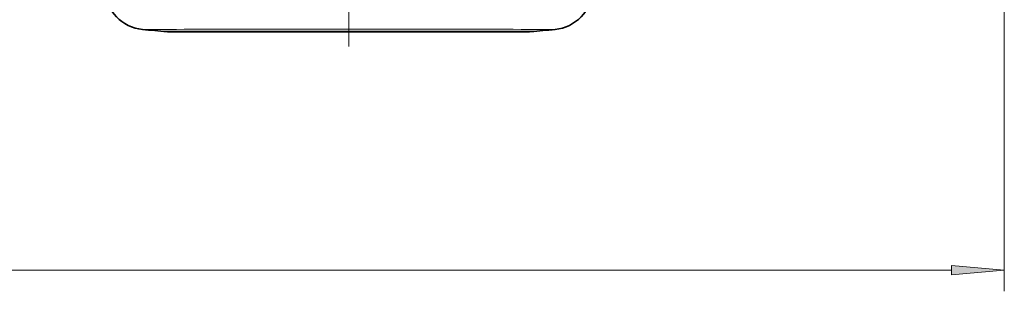
# Model space of a CAD drawing. Extents: x 0 to 420, y 0 to 297.
# Drawn here: x 257 to 304, y 47 to 60 of the extents above; entities that cross this region are included whole.
import ezdxf

# ---------------------------------------------------------------- set-up
doc = ezdxf.new("R2010")
doc.units = 0
doc.linetypes.add('DASHDOT', pattern=[18.5, 12, -3, 0.5, -3])

msp = doc.modelspace()

# ---------------------------------------------------------------- linework, layer by layer
at = {"color": 7, "linetype": 'DASHDOT', "lineweight": 13}
msp.add_line((272.803, 58.339), (272.803, 126.498), dxfattribs=at)
at = {"color": 7, "lineweight": 13}
for p, q in [((303.803, 105.915), (303.803, 46.772)), ((155.243, 47.772), (301.312, 47.772))]:
    msp.add_line(p, q, dxfattribs=at)
msp.add_lwpolyline([(301.312, 47.554), (303.803, 47.772), (301.312, 47.99)], close=True, dxfattribs=at)
at = {"color": 7, "lineweight": 35}
for centre, radius, start, end in [((263.244, 61.132), 2, 184.381, 264.4132), ((282.362, 61.132), 2, 275.5871, 355.619), ((272.803, 158.665), 100, 264.40269, 265.06378), ((272.803, 158.665), 100, 274.93623, 275.59732)]:
    msp.add_arc(centre, radius, start, end, dxfattribs=at)
at = {"color": 7, "lineweight": 13}
msp.add_ellipse((272.803, 59.141), major_axis=(-9.754, 0), ratio=0.000902, start_param=3.132503, end_param=6.292462, dxfattribs=at)
at = {"color": 7, "lineweight": 35}
for start_param, end_param in [(3.141835, 6.282944), (0.010513, 3.131266)]:
    msp.add_ellipse((272.803, 59.036), major_axis=(-8.605, 0), ratio=0.000902, start_param=start_param, end_param=end_param, dxfattribs=at)
at = {"color": 7, "lineweight": 13}
msp.add_solid([(301.312, 47.554), (303.803, 47.772), (301.312, 47.554), (301.312, 47.99)], dxfattribs=at)

doc.saveas('drawing.dxf')
